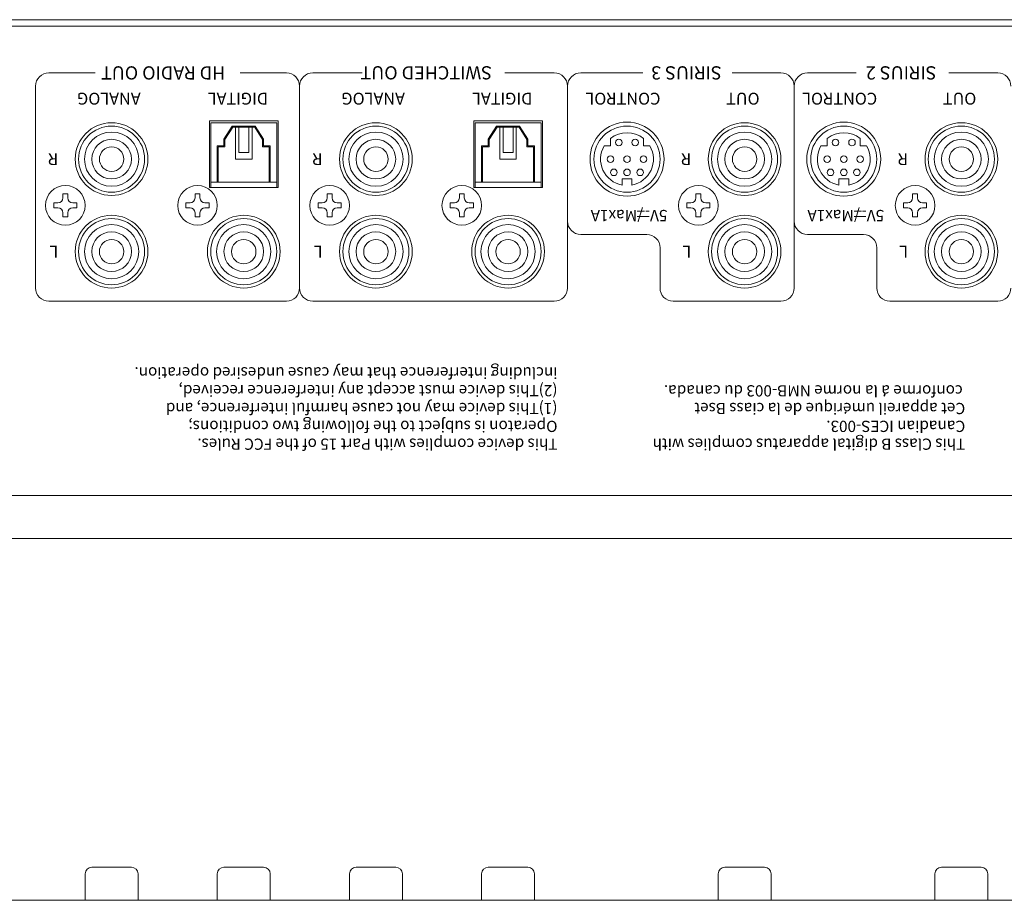
# Model space of a CAD drawing. Extents: x 198 to 804, y -39 to 613.
# Drawn here: x 377 to 526, y 465 to 599 of the extents above; entities that cross this region are included whole.
import ezdxf

# ---------------------------------------------------------------- set-up
doc = ezdxf.new("R2010")
doc.units = 0
doc.header["$LTSCALE"] = 0.5
for name, color, linetype, lineweight in [('Bottom Chassis', 9, 'CONTINUOUS', 15), ('FRAME 140', 3, 'CONTINUOUS', 15), ('Pin Jack', 61, 'CONTINUOUS', 15), ('Screw', 53, 'CONTINUOUS', 15), ('Titol', 7, 'CONTINUOUS', 18), ('Upper Cover', 145, 'CONTINUOUS', 15), ('画層6', 135, 'CONTINUOUS', 15), ('画層9PARTS', 71, 'CONTINUOUS', 15)]:
    doc.layers.add(name, color=color, linetype=linetype, lineweight=lineweight)
doc.styles.get("Standard").update_dxf_attribs({"font": 'romans.shx', "width": 0.75, "height": 4, "bigfont": 'bigfont.shx'})

msp = doc.modelspace()

# ---------------------------------------------------------------- hatches: boundary and pattern name
at = {"layer": 'Titol'}
for points in [[(507.41, 541.838), (507.496, 541.788), (507.625, 542.06), (507.582, 542.085)], [(501.516, 539.186), (501.602, 539.136), (501.731, 539.408), (501.688, 539.433)]]:
    msp.add_hatch(color=256, dxfattribs=at).paths.add_polyline_path(points)

# ---------------------------------------------------------------- linework, layer by layer
at = {"layer": 'Bottom Chassis'}
for p, q in [((212.541, 598.747), (614.541, 598.747)), ((614.541, 597.747), (212.541, 597.747))]:
    msp.add_line(p, q, dxfattribs=at)
at = {"layer": 'FRAME 140'}
for p, q in [((208.541, 597.747), (618.541, 597.747)), ((405.341, 573.347), (405.341, 583.447)), ((405.341, 583.447), (415.741, 583.447)), ((415.741, 583.447), (415.741, 573.347)), ((445.341, 573.347), (445.341, 583.447)), ((445.341, 583.447), (455.741, 583.447)), ((455.741, 583.447), (455.741, 573.347)), ((415.741, 573.347), (405.341, 573.347)), ((455.741, 573.347), (445.341, 573.347))]:
    msp.add_line(p, q, dxfattribs=at)
for centre, radius in [((390.541, 577.647), 5.5), ((430.541, 577.647), 5.5), ((468.541, 577.647), 5.6), ((486.341, 577.647), 5.5), ((501.341, 577.647), 5.6), ((519.141, 577.647), 5.5), ((390.541, 563.647), 5.5), ((410.541, 563.647), 5.5), ((430.541, 563.647), 5.5), ((450.541, 563.647), 5.5), ((486.341, 563.647), 5.5), ((519.141, 563.647), 5.5)]:
    msp.add_circle(centre, radius, dxfattribs=at)
at = {"layer": 'Pin Jack', "linetype": 'Continuous'}
for p, q in [((386.541, 465.494), (386.541, 469.494)), ((387.541, 470.494), (393.541, 470.494)), ((394.541, 469.494), (394.541, 465.494)), ((406.541, 465.494), (406.541, 469.494)), ((407.541, 470.494), (413.541, 470.494)), ((414.541, 469.494), (414.541, 465.494)), ((426.541, 465.494), (426.541, 469.494)), ((427.541, 470.494), (433.541, 470.494)), ((434.541, 469.494), (434.541, 465.494)), ((446.541, 465.494), (446.541, 469.494)), ((447.541, 470.494), (453.541, 470.494)), ((454.541, 469.494), (454.541, 465.494)), ((482.341, 465.494), (482.341, 469.494)), ((483.341, 470.494), (489.341, 470.494)), ((490.341, 469.494), (490.341, 465.494)), ((515.141, 465.494), (515.141, 469.494)), ((516.141, 470.494), (522.141, 470.494)), ((523.141, 469.494), (523.141, 465.494))]:
    msp.add_line(p, q, dxfattribs=at)
for centre, start, end in [((387.541, 469.494), 90, 180), ((393.541, 469.494), 0, 90), ((407.541, 469.494), 90, 180), ((413.541, 469.494), 0, 90), ((427.541, 469.494), 90, 180), ((433.541, 469.494), 0, 90), ((447.541, 469.494), 90, 180), ((453.541, 469.494), 0, 90), ((483.341, 469.494), 90, 180), ((489.341, 469.494), 0, 90), ((516.141, 469.494), 90, 180), ((522.141, 469.494), 0, 90)]:
    msp.add_arc(centre, 1, start, end, dxfattribs=at)
at = {"layer": 'Screw'}
for p, q in [((383.166, 571.772), (383.166, 572.397)), ((383.166, 572.397), (383.916, 572.397)), ((383.916, 572.397), (383.916, 571.772)), ((403.166, 571.772), (403.166, 572.397)), ((403.166, 572.397), (403.916, 572.397)), ((403.916, 572.397), (403.916, 571.772)), ((423.166, 571.772), (423.166, 572.397)), ((423.166, 572.397), (423.916, 572.397)), ((423.916, 572.397), (423.916, 571.772)), ((443.166, 571.772), (443.166, 572.397)), ((443.166, 572.397), (443.916, 572.397)), ((443.916, 572.397), (443.916, 571.772)), ((478.966, 571.772), (478.966, 572.397)), ((478.966, 572.397), (479.716, 572.397)), ((479.716, 572.397), (479.716, 571.772)), ((511.766, 571.772), (511.766, 572.397)), ((511.766, 572.397), (512.516, 572.397)), ((512.516, 572.397), (512.516, 571.772)), ((381.791, 570.272), (381.791, 571.022)), ((381.791, 571.022), (382.416, 571.022)), ((384.666, 571.022), (385.291, 571.022)), ((385.291, 571.022), (385.291, 570.272)), ((401.791, 570.272), (401.791, 571.022)), ((401.791, 571.022), (402.416, 571.022)), ((404.666, 571.022), (405.291, 571.022)), ((405.291, 571.022), (405.291, 570.272)), ((421.791, 570.272), (421.791, 571.022)), ((421.791, 571.022), (422.416, 571.022)), ((424.666, 571.022), (425.291, 571.022)), ((425.291, 571.022), (425.291, 570.272)), ((441.791, 570.272), (441.791, 571.022)), ((441.791, 571.022), (442.416, 571.022)), ((444.666, 571.022), (445.291, 571.022)), ((445.291, 571.022), (445.291, 570.272)), ((477.591, 570.272), (477.591, 571.022)), ((477.591, 571.022), (478.216, 571.022)), ((480.466, 571.022), (481.091, 571.022)), ((481.091, 571.022), (481.091, 570.272)), ((510.391, 570.272), (510.391, 571.022)), ((510.391, 571.022), (511.016, 571.022)), ((513.266, 571.022), (513.891, 571.022)), ((513.891, 571.022), (513.891, 570.272)), ((382.416, 570.272), (381.791, 570.272)), ((383.166, 568.897), (383.166, 569.522)), ((383.916, 569.522), (383.916, 568.897)), ((385.291, 570.272), (384.666, 570.272)), ((402.416, 570.272), (401.791, 570.272)), ((403.166, 568.897), (403.166, 569.522)), ((403.916, 569.522), (403.916, 568.897)), ((405.291, 570.272), (404.666, 570.272)), ((422.416, 570.272), (421.791, 570.272)), ((423.166, 568.897), (423.166, 569.522)), ((423.916, 569.522), (423.916, 568.897)), ((425.291, 570.272), (424.666, 570.272)), ((442.416, 570.272), (441.791, 570.272)), ((443.166, 568.897), (443.166, 569.522)), ((443.916, 569.522), (443.916, 568.897)), ((445.291, 570.272), (444.666, 570.272)), ((478.216, 570.272), (477.591, 570.272)), ((478.966, 568.897), (478.966, 569.522)), ((479.716, 569.522), (479.716, 568.897)), ((481.091, 570.272), (480.466, 570.272)), ((511.016, 570.272), (510.391, 570.272)), ((511.766, 568.897), (511.766, 569.522)), ((512.516, 569.522), (512.516, 568.897)), ((513.891, 570.272), (513.266, 570.272)), ((383.916, 568.897), (383.166, 568.897)), ((403.916, 568.897), (403.166, 568.897)), ((423.916, 568.897), (423.166, 568.897)), ((443.916, 568.897), (443.166, 568.897)), ((479.716, 568.897), (478.966, 568.897)), ((512.516, 568.897), (511.766, 568.897))]:
    msp.add_line(p, q, dxfattribs=at)
for centre in [(383.541, 570.647), (403.541, 570.647), (423.541, 570.647), (443.541, 570.647), (479.341, 570.647), (512.141, 570.647)]:
    msp.add_circle(centre, 3, dxfattribs=at)
for centre, start, end in [((382.416, 571.772), 270, 0), ((384.666, 571.772), 180, 270), ((402.416, 571.772), 270, 0), ((404.666, 571.772), 180, 270), ((422.416, 571.772), 270, 0), ((424.666, 571.772), 180, 270), ((442.416, 571.772), 270, 0), ((444.666, 571.772), 180, 270), ((478.216, 571.772), 270, 0), ((480.466, 571.772), 180, 270), ((511.016, 571.772), 270, 0), ((513.266, 571.772), 180, 270), ((382.416, 569.522), 0, 90), ((384.666, 569.522), 90, 180), ((402.416, 569.522), 0, 90), ((404.666, 569.522), 90, 180), ((422.416, 569.522), 0, 90), ((424.666, 569.522), 90, 180), ((442.416, 569.522), 0, 90), ((444.666, 569.522), 90, 180), ((478.216, 569.522), 0, 90), ((480.466, 569.522), 90, 180), ((511.016, 569.522), 0, 90), ((513.266, 569.522), 90, 180)]:
    msp.add_arc(centre, 0.75, start, end, dxfattribs=at)
at = {"layer": 'Titol'}
for p, q in [((388.041, 590.697), (381.041, 590.697)), ((409.986, 590.697), (416.986, 590.697)), ((428.486, 590.697), (420.986, 590.697)), ((457.541, 590.697), (450.041, 590.697)), ((470.941, 590.697), (461.541, 590.697)), ((491.841, 590.697), (484.441, 590.697)), ((503.241, 590.697), (495.841, 590.697)), ((524.641, 590.697), (517.241, 590.697)), ((379.041, 558.147), (379.041, 588.697)), ((418.986, 558.147), (418.986, 588.697)), ((459.541, 588.697), (459.541, 558.147)), ((493.841, 588.697), (493.841, 558.147)), ((470.604, 569.783), (470.103, 569.783)), ((471.204, 569.783), (470.804, 569.783)), ((471.904, 569.783), (471.404, 569.783)), ((503.404, 569.783), (502.903, 569.783)), ((504.004, 569.783), (503.604, 569.783)), ((504.704, 569.783), (504.204, 569.783)), ((471.904, 568.981), (470.103, 568.981)), ((504.704, 568.981), (502.903, 568.981)), ((471.541, 566.247), (461.541, 566.247)), ((504.341, 566.247), (495.841, 566.247)), ((473.541, 558.147), (473.541, 564.247)), ((506.341, 558.147), (506.341, 564.247)), ((416.986, 556.147), (381.041, 556.147)), ((457.541, 556.147), (420.986, 556.147)), ((491.841, 556.147), (475.541, 556.147)), ((524.641, 556.147), (508.341, 556.147)), ((507.41, 541.838), (507.582, 542.085)), ((507.496, 541.788), (507.41, 541.838)), ((507.625, 542.06), (507.496, 541.788)), ((507.582, 542.085), (507.625, 542.06)), ((501.516, 539.186), (501.688, 539.433)), ((501.688, 539.433), (501.731, 539.408)), ((501.602, 539.136), (501.516, 539.186)), ((501.731, 539.408), (501.602, 539.136))]:
    msp.add_line(p, q, dxfattribs=at)
for centre, start, end in [((381.041, 588.697), 90, 180), ((416.986, 588.697), 0, 90), ((420.986, 588.697), 90, 180), ((457.541, 588.697), 0, 90), ((461.541, 588.697), 90, 180), ((491.841, 588.697), 0, 90), ((495.841, 588.697), 90, 180), ((524.641, 588.697), 0, 90), ((461.541, 568.247), 180, 270), ((495.841, 568.247), 180, 270), ((471.541, 564.247), 0, 90), ((504.341, 564.247), 0, 90), ((381.041, 558.147), 180, 270), ((416.986, 558.147), 270, 0), ((420.986, 558.147), 180, 270), ((457.541, 558.147), 270, 0), ((475.541, 558.147), 180, 270), ((491.841, 558.147), 270, 0), ((508.341, 558.147), 180, 270), ((524.641, 558.147), 270, 0)]:
    msp.add_arc(centre, 2, start, end, dxfattribs=at)
at = {"layer": 'Upper Cover'}
for p, q in [((528.541, 526.747), (298.541, 526.747)), ((199.541, 520.247), (627.541, 520.247))]:
    msp.add_line(p, q, dxfattribs=at)
at = {"layer": '画層6', "linetype": 'Continuous'}
msp.add_line((627.541, 465.494), (199.541, 465.494), dxfattribs=at)
at = {"layer": '画層9PARTS'}
for p, q in [((405.541, 583.147), (405.541, 573.347)), ((415.541, 583.147), (405.541, 583.147)), ((408.791, 582.647), (407.541, 580.647)), ((412.291, 582.647), (408.791, 582.647)), ((412.291, 582.647), (413.541, 580.647)), ((415.541, 573.347), (415.541, 583.147)), ((445.541, 583.147), (445.541, 573.347)), ((455.541, 583.147), (445.541, 583.147)), ((448.791, 582.647), (447.541, 580.647)), ((452.291, 582.647), (448.791, 582.647)), ((452.291, 582.647), (453.541, 580.647)), ((455.541, 573.347), (455.541, 583.147)), ((408.874, 582.497), (407.691, 580.604)), ((412.208, 582.497), (408.874, 582.497)), ((409.291, 577.647), (409.291, 582.497)), ((409.791, 578.647), (409.791, 582.497)), ((411.291, 582.497), (411.291, 578.647)), ((411.791, 582.497), (411.791, 577.647)), ((412.208, 582.497), (413.391, 580.604)), ((448.874, 582.497), (447.691, 580.604)), ((452.208, 582.497), (448.874, 582.497)), ((449.291, 577.647), (449.291, 582.497)), ((449.791, 578.647), (449.791, 582.497)), ((451.291, 582.497), (451.291, 578.647)), ((451.791, 582.497), (451.791, 577.647)), ((452.208, 582.497), (453.391, 580.604)), ((407.541, 580.647), (407.541, 579.647)), ((407.691, 580.604), (407.691, 579.497)), ((413.391, 580.604), (413.391, 579.497)), ((413.541, 580.647), (413.541, 579.647)), ((447.541, 580.647), (447.541, 579.647)), ((447.691, 580.604), (447.691, 579.497)), ((453.391, 580.604), (453.391, 579.497)), ((453.541, 580.647), (453.541, 579.647)), ((466.041, 580.769), (466.041, 579.647)), ((471.041, 579.647), (471.041, 580.769)), ((498.841, 580.769), (498.841, 579.647)), ((503.841, 579.647), (503.841, 580.769)), ((407.541, 579.647), (406.541, 579.647)), ((406.541, 579.647), (406.541, 574.147)), ((407.691, 579.497), (406.691, 579.497)), ((406.691, 579.497), (406.691, 574.147)), ((411.291, 578.647), (409.791, 578.647)), ((414.391, 579.497), (413.391, 579.497)), ((414.541, 579.647), (413.541, 579.647)), ((414.391, 579.497), (414.391, 574.147)), ((414.541, 579.647), (414.541, 574.147)), ((447.541, 579.647), (446.541, 579.647)), ((446.541, 579.647), (446.541, 574.147)), ((447.691, 579.497), (446.691, 579.497)), ((446.691, 579.497), (446.691, 574.147)), ((451.291, 578.647), (449.791, 578.647)), ((454.391, 579.497), (453.391, 579.497)), ((454.541, 579.647), (453.541, 579.647)), ((454.391, 579.497), (454.391, 574.147)), ((454.541, 579.647), (454.541, 574.147)), ((466.041, 579.647), (465.077, 579.647)), ((472.005, 579.647), (471.041, 579.647)), ((498.841, 579.647), (497.877, 579.647)), ((504.805, 579.647), (503.841, 579.647)), ((411.791, 577.647), (409.291, 577.647)), ((451.791, 577.647), (449.291, 577.647)), ((415.541, 574.147), (405.541, 574.147)), ((455.541, 574.147), (445.541, 574.147)), ((469.291, 574.647), (467.791, 574.647)), ((467.791, 574.647), (467.791, 573.718)), ((469.291, 573.718), (469.291, 574.647)), ((502.091, 574.647), (500.591, 574.647)), ((500.591, 574.647), (500.591, 573.718)), ((502.091, 573.718), (502.091, 574.647))]:
    msp.add_line(p, q, dxfattribs=at)
for centre, radius in [((390.541, 577.647), 5), ((430.541, 577.647), 5), ((468.541, 577.647), 5), ((486.341, 577.647), 5), ((501.341, 577.647), 5), ((519.141, 577.647), 5), ((390.541, 577.647), 4.1), ((430.541, 577.647), 4.1), ((486.341, 577.647), 4.1), ((519.141, 577.647), 4.1), ((390.541, 577.647), 3), ((430.541, 577.647), 3), ((467.291, 580.147), 0.5), ((469.791, 580.147), 0.5), ((486.341, 577.647), 3), ((500.091, 580.147), 0.5), ((502.591, 580.147), 0.5), ((519.141, 577.647), 3), ((390.541, 577.647), 1.85), ((430.541, 577.647), 1.85), ((486.341, 577.647), 1.85), ((519.141, 577.647), 1.85), ((466.041, 577.647), 0.5), ((468.541, 577.647), 0.5), ((471.041, 577.647), 0.5), ((498.841, 577.647), 0.5), ((501.341, 577.647), 0.5), ((503.841, 577.647), 0.5), ((466.541, 575.647), 0.5), ((468.541, 575.647), 0.5), ((470.541, 575.647), 0.5), ((499.341, 575.647), 0.5), ((501.341, 575.647), 0.5), ((503.341, 575.647), 0.5), ((390.541, 563.647), 5), ((390.541, 563.647), 4.1), ((410.541, 563.647), 5), ((410.541, 563.647), 4.1), ((430.541, 563.647), 5), ((430.541, 563.647), 4.1), ((450.541, 563.647), 5), ((450.541, 563.647), 4.1), ((486.341, 563.647), 5), ((486.341, 563.647), 4.1), ((519.141, 563.647), 5), ((519.141, 563.647), 4.1), ((390.541, 563.647), 3), ((410.541, 563.647), 3), ((430.541, 563.647), 3), ((450.541, 563.647), 3), ((486.341, 563.647), 3), ((519.141, 563.647), 3), ((390.541, 563.647), 1.85), ((410.541, 563.647), 1.85), ((430.541, 563.647), 1.85), ((450.541, 563.647), 1.85), ((486.341, 563.647), 1.85), ((519.141, 563.647), 1.85)]:
    msp.add_circle(centre, radius, dxfattribs=at)
for centre, start, end in [((468.541, 577.647), 51.31781, 128.68219), ((501.341, 577.647), 51.31781, 128.68219), ((468.541, 577.647), 150, 259.19308), ((468.541, 577.647), 280.80692, 30), ((501.341, 577.647), 150, 259.19308), ((501.341, 577.647), 280.80692, 30)]:
    msp.add_arc(centre, 4, start, end, dxfattribs=at)

# ---------------------------------------------------------------- texts
at = {"layer": 'Titol', "attachment_point": 1, "rotation": 180}
for s, insert, char_height, width in [('HD RADIO OUT', (407.738, 589.696), 2, 28.42414), ('SWITCHED OUT', (448.108, 589.708), 2, 29.2293), ('SIRIUS 3', (482.873, 589.698), 2, 20.02885), ('SIRIUS 2', (515.373, 589.698), 2, 20.02885), ('ANALOG', (394.933, 585.895), 1.8, 20.57582), ('DIGITAL', (414.217, 585.895), 1.8, 20.57582), ('ANALOG', (434.933, 585.895), 1.8, 20.57582), ('DIGITAL', (454.217, 585.895), 1.8, 20.57582), ('CONTROL', (473.606, 585.895), 1.8, 20.57582), ('OUT', (488.608, 585.895), 1.8, 20.57582), ('CONTROL', (506.406, 585.895), 1.8, 20.57582), ('OUT', (521.408, 585.895), 1.8, 20.57582), ('R', (382.468, 576.744), 1.8, 1.98588), ('R', (422.468, 576.744), 1.8, 1.98588), ('R', (478.268, 576.744), 1.8, 1.98588), ('R', (511.068, 576.744), 1.8, 1.98588), ('5V  /Max1A', (474.653, 568.26), 1.7, 20.57582), ('5V  /Max1A', (507.453, 568.26), 1.7, 20.57582), ('L', (382.468, 562.744), 1.8, 1.98588), ('L', (422.468, 562.744), 1.8, 1.98588), ('L', (478.268, 562.744), 1.8, 1.98588), ('L', (511.068, 562.744), 1.8, 1.98588), ('including interference that may cause undesired operation.', (458.024, 544.459), 1.7, 103.71758), ('(2)This device must accept any interference received, ', (458.024, 541.759), 1.7, 103.71758), ('conforme a la norme NMB-003 du canada.', (519.354, 541.732), 1.7, 103.71758), ('(1)This device may not cause harmful interference, and', (458.024, 539.059), 1.7, 103.71758), ('Cet appareil umerique de la ciass Bset', (519.736, 539.059), 1.7, 103.71758), ('Operaton is subject to the following two conditions;', (458.024, 536.359), 1.7, 103.71758), ('Canadian ICES-003.', (519.736, 536.359), 1.7, 103.71758), ('This device complies with Part 15 of the FCC Rules.', (458.024, 533.659), 1.7, 103.71758), ('This Class B digital apparatus complies with', (519.736, 533.659), 1.7, 103.71758)]:
    msp.add_mtext(s, dxfattribs=dict(at, insert=insert, char_height=char_height, width=width))

doc.saveas('drawing.dxf')
